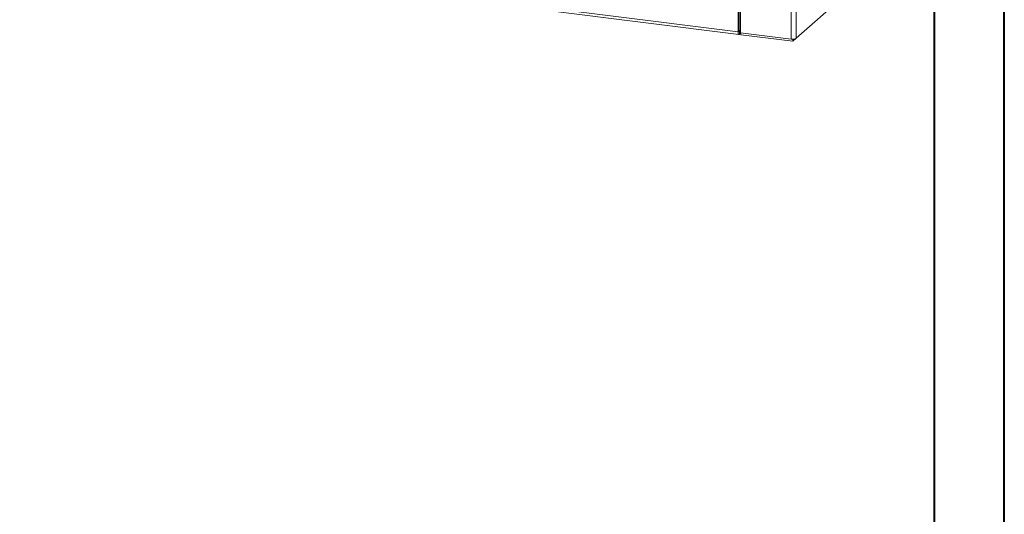
# Model space of a CAD drawing. Units: inches. Extents: x 0 to 23.4, y 0 to 16.5.
# Drawn here: x 17.9 to 23.4, y 8.3 to 11.1 of the extents above; entities that cross this region are included whole.
import ezdxf

# ---------------------------------------------------------------- set-up
doc = ezdxf.new("R2010")
doc.units = ezdxf.units.IN
doc.header["$MEASUREMENT"] = 0

msp = doc.modelspace()

# ---------------------------------------------------------------- linework, layer by layer
at = {"color": 7, "linetype": 'Continuous', "lineweight": 40}
for p, q in [((23.38893, 0.00846), (23.38893, 16.54389)), ((22.99523, 16.15019), (22.99523, 0.40216))]:
    msp.add_line(p, q, dxfattribs=at)
at = {"color": 7, "linetype": 'Continuous', "lineweight": 15}
for p, q in [((22.18971, 14.68561), (22.18971, 10.94958)), ((22.21797, 14.68986), (22.21797, 10.95384)), ((17.85184, 11.49917), (21.89152, 10.99022)), ((17.85685, 11.48425), (21.89653, 10.9753)), ((22.21797, 10.95384), (22.73279, 11.40787)), ((21.89152, 11.10279), (21.89152, 10.99022)), ((21.89812, 11.10861), (21.89812, 10.99604)), ((21.90614, 11.11568), (21.90614, 10.98531)), ((21.89812, 10.99604), (21.89152, 10.99022)), ((21.90257, 10.9969), (21.89927, 10.99399)), ((21.89927, 10.99399), (21.89927, 10.97638)), ((21.89927, 10.97638), (21.90257, 10.97929)), ((21.90257, 10.9969), (21.90257, 10.97929)), ((21.90614, 10.98531), (22.18971, 10.94958)), ((21.90686, 10.98522), (21.90686, 10.97427)), ((22.19935, 10.93742), (21.90686, 10.97427)), ((22.21797, 10.95384), (22.19935, 10.93742)), ((22.19935, 10.94914), (22.19935, 10.93742))]:
    msp.add_line(p, q, dxfattribs=at)
at = {"color": 8, "linetype": 'Continuous', "lineweight": 15}
msp.add_line((21.89927, 10.99399), (21.89851, 10.99408), dxfattribs=at)
at = {"color": 7, "linetype": 'Continuous', "lineweight": 15, "flags": 128}
for points in [[(21.89152, 10.99022), (21.89167, 10.98631), (21.89211, 10.98283), (21.89283, 10.97988), (21.89379, 10.9776), (21.89497, 10.97607), (21.89631, 10.97534), (21.89776, 10.97544), (21.89927, 10.97638)], [(21.89812, 10.99604), (21.89814, 10.99546), (21.89821, 10.99494), (21.89832, 10.99451), (21.89846, 10.99417), (21.89863, 10.99394), (21.89883, 10.99383), (21.89905, 10.99385), (21.89927, 10.99399)]]:
    msp.add_lwpolyline(points, dxfattribs=at)
at = {"color": 7, "linetype": 'Continuous', "lineweight": 15}
for centre, radius, start, end in [((21.90612, 10.99098), 0.0069, 89.89674, 120.94455), ((21.90653, 10.97207), 0.00823, 87.70648, 118.71797), ((22.19778, 10.99199), 0.04317, 259.22613, 297.8883)]:
    msp.add_arc(centre, radius, start, end, dxfattribs=at)

doc.saveas('drawing.dxf')
